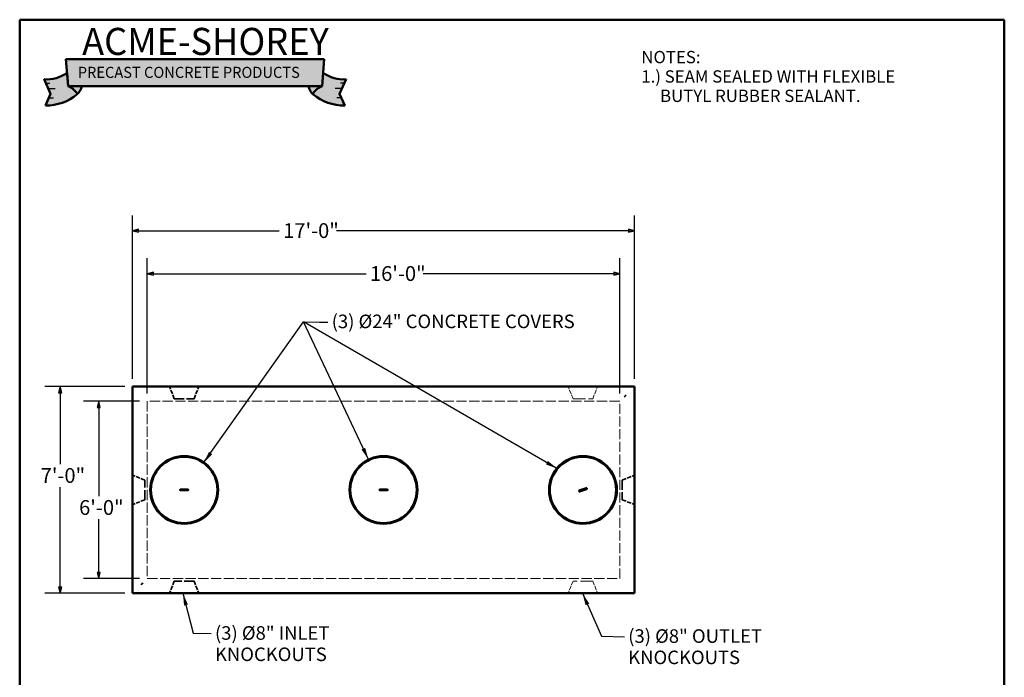
# Model space of a CAD drawing. Units: inches. Extents: x 12 to 413, y 12 to 538.
# Drawn here: x 12 to 413, y 270 to 538 of the extents above; entities that cross this region are included whole.
import ezdxf
from ezdxf.enums import TextEntityAlignment as Align

# ---------------------------------------------------------------- set-up
doc = ezdxf.new("R2010")
doc.units = ezdxf.units.IN
doc.header["$LTSCALE"] = 2700
doc.header["$MEASUREMENT"] = 0
doc.linetypes.add('DASHED', pattern=[0.2067, 0.1654, -0.0413])
for name, color, linetype, lineweight in [('Dimensions(ACME )', 7, 'Continuous', 25), ('Hidden Edges(ACME )', 7, 'DASHED', 35), ('Sketch Geometry(ACME )', 7, 'Continuous', 50), ('Symbols(ACME )', 7, 'Continuous', 25), ('Title (ANSI)', 7, 'Continuous', 50), ('Visible Edges(ACME )', 7, 'Continuous', 50)]:
    doc.layers.add(name, color=color, linetype=linetype, lineweight=lineweight)
doc.layers.add('obj', color=250, linetype='Continuous', lineweight=25, true_color=0x333333)
doc.styles.add('DEFAULT-ACME', font='arial.ttf')
doc.styles.get("Standard").update_dxf_attribs({"font": 'ROMANS.shx'})
doc.dimstyles.new('DEFAULT-ACME -01', dxfattribs={"dimscale": 50, "dimtxt": 0.1200000047683716, "dimasz": 0.05000000074505806, "dimexe": 0.125, "dimexo": 0.0625, "dimgap": 0.03149606299212598, "dimtad": 0, "dimtih": 1, "dimtoh": 1, "dimrnd": 1e-08, "dimzin": 1, "dimdsep": 46, "dimlunit": 4, "dimtxsty": 'DEFAULT-ACME', "dimblk": 'Filled-1', "dimcen": 0.09, "dimdle": 0.3937007874015748, "dimclrd": 256, "dimclre": 256, "dimclrt": 7, "dimadec": 0, "dimazin": 0, "dimtfac": 1, "dimtofl": 0, "dimtmove": 0, "dimatfit": 3, "dimfxl": 1, "dimfrac": 2, "dimtolj": 1, "dimtzin": 0, "dimlwd": 25, "dimlwe": 25, "dimarcsym": 0})
doc.dimstyles.new('DEFAULT-ACME -01$7', dxfattribs={"dimscale": 50, "dimtxt": 0.1200000047683716, "dimasz": 0.09842519462108612, "dimexe": 0.125, "dimexo": 0.0625, "dimgap": 0.03149606299212598, "dimtad": 0, "dimtih": 1, "dimtoh": 1, "dimrnd": 1e-08, "dimzin": 1, "dimdsep": 46, "dimlunit": 4, "dimtxsty": 'DEFAULT-ACME', "dimblk": 'Filled-1', "dimcen": 0.09, "dimdle": 0.3937007874015748, "dimclrd": 256, "dimclre": 256, "dimclrt": 7, "dimadec": 0, "dimazin": 0, "dimtfac": 1, "dimtofl": 0, "dimtmove": 0, "dimatfit": 3, "dimfxl": 1, "dimfrac": 2, "dimtolj": 1, "dimtzin": 0, "dimlwd": 25, "dimlwe": 25, "dimarcsym": 0})

# ---------------------------------------------------------------- blocks, each defined once
blk = doc.blocks.new('Borders Back-Sheet2')
at = {"layer": 'obj', "true_color": 0xffbf00}
blk.add_hatch(color=40, dxfattribs=at).paths.add_polyline_path([(2.70785398968451, 10.20927958608878), (2.724476835754436, 10.42927958608878), (0.6259818238030315, 10.42927958608878), (0.6426046698729575, 10.20927958608878)])
h = blk.add_hatch(color=40, dxfattribs=at)
edge = h.paths.add_edge_path()
edge.add_arc((0.6762940751910071, 10.12328539359715), 0.04733534235275762, 27.59096119754079, 33.69630227081225)
edge.add_arc((0.606037313980897, 10.08998509610734), 0.1247731816411983, 28.51300640312043, 72.95811964827844)
edge.add_line((0.6426046698729603, 10.20927958608878), (0.6344753423958458, 10.31686958827259))
edge.add_arc((0.4650882714201812, 10.56874110136299), 0.3035312816171711, 266.9995173499557, 303.9213766419609, ccw=False)
edge.add_line((0.4492001181551549, 10.26562593264656), (0.5010388680013033, 10.14833564196563))
edge.add_line((0.5010388680013033, 10.14833564196563), (0.4586141270112498, 10.05234547596906))
edge.add_arc((0.461550086931483, 10.45351439872598), 0.4011796660432767, 269.5806875869146, 309.7808932130421)
h = blk.add_hatch(color=40, dxfattribs=at)
edge = h.paths.add_edge_path()
edge.add_line((2.891844532546219, 10.05234547596907), (2.849419791556166, 10.14833564196563))
edge.add_line((2.849419791556166, 10.14833564196563), (2.901258541402314, 10.26562593264656))
edge.add_arc((2.885370388137286, 10.56874110136299), 0.3035312816171694, 236.0786233580391, 273.00048265004466, ccw=False)
edge.add_line((2.715983317161621, 10.31686958827259), (2.70785398968451, 10.20927958608878))
edge.add_arc((2.744421345576575, 10.08998509610734), 0.1247731816411972, 107.0418803517224, 151.4869935968742)
edge.add_arc((2.674164584366432, 10.1232853935971), 0.04733534235275771, 146.3036977291059, 152.4090388023885)
edge.add_arc((2.888908572625992, 10.45351439872598), 0.4011796660432779, 230.2191067869568, 270.4193124130845)
at = {"layer": 'obj', "true_color": 0xcc9966}
h = blk.add_hatch(color=33, dxfattribs=at)
edge = h.paths.add_edge_path()
edge.add_arc((0.6762940751909988, 10.12328539359714), 0.04733534235276782, 27.59096119754198, 33.69630227081219)
edge.add_arc((0.6060373139808942, 10.08998509610734), 0.1247731816411975, 28.51300640312063, 72.95811964827878)
edge.add_line((0.6426046698729575, 10.20927958608878), (0.7550775788050531, 10.20927958608878))
edge.add_arc((0.6318349362079289, 10.23750468695836), 0.126433402522517, 313.11410253740746, 347.100544359833, ccw=False)
h = blk.add_hatch(color=33, dxfattribs=at)
edge = h.paths.add_edge_path()
edge.add_line((2.70785398968451, 10.20927958608878), (2.595381080752418, 10.20927958608878))
edge.add_arc((2.718623723349544, 10.23750468695836), 0.1264334025225169, 192.8994556401644, 226.8858974625904)
edge.add_arc((2.674164584366499, 10.12328539359719), 0.04733534235277343, 146.3036977291737, 152.4090388025267, ccw=False)
edge.add_arc((2.744421345576573, 10.08998509610734), 0.1247731816411972, 107.041880351721, 151.4869935968443, ccw=False)
at = {"layer": 'obj'}
for p, q in [((2.724476835754436, 10.42927958608878), (0.6259818238030308, 10.42927958608878)), ((0.6259818238030315, 10.42927958608878), (0.6426046698729575, 10.20927958608878)), ((2.70785398968451, 10.20927958608878), (2.724476835754436, 10.42927958608878)), ((0.5010388680013033, 10.14833564196563), (0.4492001181551556, 10.26562593264656)), ((2.849419791556166, 10.14833564196563), (2.901258541402314, 10.26562593264656)), ((0.4631391282704932, 10.23408754576252), (0.4936674734026901, 10.23408754576252)), ((0.4819482947091659, 10.19152994926173), (0.5382286661658038, 10.19152994926173)), ((0.6426046698729575, 10.20927958608878), (2.70785398968451, 10.20927958608878)), ((2.868510364848302, 10.19152994926173), (2.812229993391664, 10.19152994926173)), ((2.887319531286976, 10.23408754576252), (2.856791186154778, 10.23408754576252)), ((0.5010388680013033, 10.14833564196563), (0.4586141270112498, 10.05234547596907)), ((0.4857941280686935, 10.11384291242725), (0.5233482097273032, 10.11384291242725)), ((2.864664531488774, 10.11384291242725), (2.827110449830166, 10.11384291242725)), ((2.849419791556166, 10.14833564196563), (2.891844532546219, 10.05234547596907))]:
    blk.add_line(p, q, dxfattribs=at)
for centre, radius, start, end in [((0.4650882714201812, 10.56874110136299), 0.3035312816171701, 266.9995173499558, 303.6459778847641), ((2.885370388137291, 10.56874110136298), 0.3035312816171701, 236.3540221152339, 273.0004826500435), ((0.6060373139808939, 10.08998509610734), 0.1247731816411986, 28.51300640312325, 72.95811964827837), ((0.6318349362079246, 10.23750468695837), 0.1264334025225173, 313.1141025374096, 347.100544359835), ((2.718623723349539, 10.23750468695836), 0.1264334025225169, 192.8994556401664, 226.8858974625927), ((2.744421345576573, 10.08998509610734), 0.1247731816411986, 107.0418803517208, 151.486993596876), ((0.4615500869314827, 10.45351439872598), 0.4011796660432773, 269.5806875869146, 309.780893213042), ((0.6762940751909982, 10.12328539359715), 0.04733534235276422, 27.59096119753278, 33.696302270811), ((2.67416458436646, 10.12328539359714), 0.04733534235276422, 146.3036977291665, 152.4090388024384), ((2.888908572625987, 10.45351439872598), 0.4011796660432773, 230.2191067869578, 270.419312413085)]:
    blk.add_arc(centre, radius, start, end, dxfattribs=at)
at = {"layer": 'Sketch Geometry(ACME )'}
for p, q in [((8.249999999999998, 10.75), (0.2499999999999992, 10.75)), ((0.2499999999999992, 10.75), (0.2500000000000076, 0.2500000000000006)), ((8.250000000000002, 0.2499999999999981), (8.249999999999998, 10.75)), ((2.724476835754436, 10.42927958608878), (0.6259818238030315, 10.42927958608878)), ((0.6259818238030315, 10.42927958608878), (0.6426046698729575, 10.20927958608878)), ((2.70785398968451, 10.20927958608878), (2.724476835754436, 10.42927958608878)), ((0.4492001181551556, 10.26562593264656), (0.5010388680013033, 10.14833564196563)), ((0.6426046698729575, 10.20927958608878), (0.6344753423958458, 10.31686958827259)), ((2.715983317161621, 10.31686958827259), (2.70785398968451, 10.20927958608878)), ((2.849419791556166, 10.14833564196563), (2.901258541402314, 10.26562593264656)), ((0.7550775788050517, 10.20927958608878), (0.6426046698729575, 10.20927958608878)), ((0.6426046698729575, 10.20927958608878), (2.70785398968451, 10.20927958608878)), ((2.70785398968451, 10.20927958608878), (2.595381080752417, 10.20927958608878)), ((0.5010388680013033, 10.14833564196563), (0.4586141270112498, 10.05234547596907)), ((2.891844532546219, 10.05234547596907), (2.849419791556166, 10.14833564196563))]:
    blk.add_line(p, q, dxfattribs=at)
for centre, radius, start, end in [((0.4650882714201812, 10.56874110136299), 0.303531281617171, 266.9995173499556, 303.9213766419609), ((2.885370388137286, 10.56874110136299), 0.3035312816171693, 236.078623358039, 273.0004826500445), ((0.606037313980897, 10.08998509610734), 0.1247731816411983, 28.51300640312044, 72.95811964827847), ((0.6060373139808942, 10.08998509610734), 0.1247731816411975, 28.51300640312058, 72.95811964827858), ((0.6318349362079289, 10.23750468695836), 0.126433402522517, 313.1141025374075, 347.1005443598336), ((2.718623723349544, 10.23750468695836), 0.1264334025225169, 192.8994556401644, 226.8858974625899), ((2.744421345576575, 10.08998509610734), 0.1247731816411973, 107.0418803517224, 151.4869935968742), ((2.744421345576573, 10.08998509610734), 0.1247731816411972, 107.041880351721, 151.4869935968443), ((0.461550086931483, 10.45351439872598), 0.4011796660432767, 269.5806875869146, 309.7808932130421), ((0.6762940751910071, 10.12328539359715), 0.04733534235275761, 27.59096119754083, 33.69630227081229), ((0.6762940751909988, 10.12328539359714), 0.04733534235276781, 27.59096119754204, 33.69630227081223), ((2.674164584366432, 10.1232853935971), 0.04733534235275773, 146.3036977291042, 152.4090388023885), ((2.674164584366499, 10.12328539359719), 0.04733534235277344, 146.3036977291719, 152.4090388025265), ((2.888908572625992, 10.45351439872598), 0.401179666043278, 230.2191067869568, 270.4193124130845)]:
    blk.add_arc(centre, radius, start, end, dxfattribs=at)
at = {"layer": 'obj', "color": 7, "insert": (1.726436560617106, 10.68347978973175), "char_height": 0.2000000063828596, "width": 2.812283991504041, "attachment_point": 2, "line_spacing_factor": 0.2996409833431244}
blk.add_mtext('\\pxsm0.94;\\fCambria|b0|i0;\\W0.98;\\H0.2200; ACME-SHOREY  \\fTahoma|b1|i0;\\W0.98;\\H0.1000;\\P\\fTahoma|b1|i0;\\W0.98;\\H0.1000;\\P', dxfattribs=at)
at = {"layer": 'obj', "color": 242, "true_color": 0xcc0033, "insert": (0.7217630266686399, 10.3670834156569), "char_height": 0.0899999981790077, "attachment_point": 1, "line_spacing_factor": 0.421640008687973}
blk.add_mtext('\\fCambria|b1|i0;\\W0.97;\\H0.0900;PRECAST CONCRETE PRODUCTS', dxfattribs=at)
at = {"layer": 'Symbols(ACME )', "color": 7, "insert": (5.300639336440568, 10.49611286038741), "char_height": 0.1000000031914298, "attachment_point": 1, "line_spacing_factor": 0.9442214965820312, "style": 'DEFAULT-ACME'}
blk.add_mtext('\\fArial|b0|i0;\\H0.1000;NOTES:\\P\\fArial|b0|i0;\\H0.1000;1.) SEAM SEALED WITH FLEXIBLE\\P\\fArial|b0|i0;\\H0.1000;     BUTYL RUBBER SEALANT.', dxfattribs=at)
at = {"layer": 'Symbols(ACME )', "color": 7, "lineweight": 30, "flags": 63}
for tag, height, p in [('Co.', 0.159999998066369, (6.005000000000001, 0.699999999999998)), ('Date', 0.1200000014830762, (7.170000000000001, 0.6699999999999982)), ('Sheet', 0.1000000031914298, (7.73, 0.3899999999999981)), ('Ch#', 0.1000000031914298, (6.48, 0.3899999999999981)), ('Pg#', 0.1000000031914298, (7.060000000000001, 0.3899999999999981))]:
    blk.add_attdef(tag, text='', height=height, dxfattribs=at).set_placement(p, align=Align.TOP_LEFT)
at = {"layer": 'Title (ANSI)', "color": 7, "lineweight": 30, "flags": 63}
for tag, height, p in [('<Name>^M', 0.1799999963580154, (1.250000000000002, 1.092499999999996)), ('ITEM:', 0.1799999963580154, (6.720000000000001, 1.102499999999998)), ('<WT-B>', 0.1200000014830762, (4.685000000000001, 0.5899999999999981))]:
    blk.add_attdef(tag, text='', height=height, dxfattribs=at).set_placement(p, align=Align.TOP_LEFT)
blk = doc.blocks.new('Filled-1')
at = {"color": 0}
for p, q in [((0, 0), (-0.9999999999999999, 0.25)), ((-0.9999999999999999, 0.25), (-0.9999999999999999, -0.25)), ((-0.9999999999999999, 0), (0, 0)), ((-0.9999999999999999, -0.25), (0, 0))]:
    blk.add_line(p, q, dxfattribs=at)
at = {"color": 0, "flags": 128}
blk.add_lwpolyline([(-0.9999999999999999, -0.25), (0, 0), (-0.9999999999999999, 0.25), (-0.9999999999999999, -0.25)], dxfattribs=at)
at = {"color": 0}
blk.add_solid([(-0.9999999999999999, -0.25), (0, 0), (-0.9999999999999999, 0.25), (-0.9999999999999999, -0.25)], dxfattribs=at)
blk = doc.blocks.new('*D21')
at = {"layer": 'Defpoints', "color": 0, "linetype": 'Continuous', "transparency": 16777216}
for p in [(262.3153231353572, 451.7640862126283), (58.31532313535718, 388.4856422469719), (262.3153231353572, 388.4856422469718)]:
    blk.add_point(p, dxfattribs=at)
at = {"layer": 'Dimensions(ACME )', "color": 156, "linetype": 'Continuous', "lineweight": 25, "true_color": 0x004080, "transparency": 16777216}
for p, q in [((58.31532313535718, 391.6106422469719), (58.31532313535719, 458.0140862126283)), ((262.3153231353572, 391.6106422469718), (262.3153231353572, 458.0140862126283)), ((60.81532317261009, 451.7640862126283), (117.9531971377841, 451.7640862126283)), ((259.8153230981043, 451.7640862126283), (141.1491890705811, 451.7640862126283))]:
    blk.add_line(p, q, dxfattribs=at)
at = {"layer": 'Dimensions(ACME )', "color": 156, "linetype": 'Continuous', "lineweight": 25, "true_color": 0x004080, "transparency": 16777216, "xscale": 2.500000037252903, "yscale": 2.500000037252903, "zscale": 2.500000037252903, "rotation": 180}
blk.add_blockref('Filled-1', (58.31532313535719, 451.7640862126283), dxfattribs=at)
at = {"layer": 'Dimensions(ACME )', "color": 156, "linetype": 'Continuous', "lineweight": 25, "true_color": 0x004080, "transparency": 16777216, "xscale": 2.500000037252903, "yscale": 2.500000037252903, "zscale": 2.500000037252903}
blk.add_blockref('Filled-1', (262.3153231353572, 451.7640862126283), dxfattribs=at)
at = {"layer": 'Dimensions(ACME )', "color": 7, "linetype": 'Continuous', "lineweight": 25, "transparency": 16777216, "insert": (119.5280002873904, 454.8275242785201), "char_height": 6.000000238418579, "attachment_point": 1, "style": 'DEFAULT-ACME'}
blk.add_mtext('\\A1;17\'-0"', dxfattribs=at)
blk = doc.blocks.new('*D22')
at = {"layer": 'Defpoints', "color": 0, "linetype": 'Continuous', "transparency": 16777216}
for p in [(28.95645357057613, 388.4856422469721), (58.31532313535721, 388.4856422469721), (58.31532313535725, 304.485642246972)]:
    blk.add_point(p, dxfattribs=at)
at = {"layer": 'Dimensions(ACME )', "color": 156, "linetype": 'Continuous', "lineweight": 25, "true_color": 0x004080, "transparency": 16777216}
for p, q in [((55.19032313535721, 388.4856422469721), (22.70645357057613, 388.4856422469721)), ((28.95645357057613, 385.9856422097192), (28.95645357057614, 356.9211860746116)), ((28.95645357057615, 306.9856422842249), (28.95645357057614, 347.6447036436153)), ((55.19032313535725, 304.485642246972), (22.70645357057614, 304.485642246972))]:
    blk.add_line(p, q, dxfattribs=at)
at = {"layer": 'Dimensions(ACME )', "color": 156, "linetype": 'Continuous', "lineweight": 25, "true_color": 0x004080, "transparency": 16777216, "xscale": 2.500000037252903, "yscale": 2.500000037252903, "zscale": 2.500000037252903}
for p, rotation in [((28.95645357057613, 388.4856422469721), 90), ((28.95645357057615, 304.485642246972), 270)]:
    blk.add_blockref('Filled-1', p, dxfattribs=dict(at, rotation=rotation))
at = {"layer": 'Dimensions(ACME )', "color": 7, "linetype": 'Continuous', "lineweight": 25, "transparency": 16777216, "insert": (21.00624856991517, 355.3463829250052), "char_height": 6.000000238418579, "attachment_point": 1, "style": 'DEFAULT-ACME'}
blk.add_mtext('\\A1;7\'-0"', dxfattribs=at)
blk = doc.blocks.new('*D23')
at = {"layer": 'Defpoints', "color": 0, "linetype": 'Continuous', "transparency": 16777216}
for p in [(64.31532313535722, 382.485642246972), (44.63028376527839, 310.485642246972), (64.31532313535725, 310.485642246972)]:
    blk.add_point(p, dxfattribs=at)
at = {"layer": 'Dimensions(ACME )', "color": 156, "linetype": 'Continuous', "lineweight": 25, "true_color": 0x004080, "transparency": 16777216}
for p, q in [((61.19032313535722, 382.485642246972), (38.38028376527837, 382.485642246972)), ((44.63028376527837, 379.9856422097191), (44.63028376527838, 343.9292459724734)), ((44.63028376527839, 312.9856422842249), (44.63028376527839, 334.6527635414772)), ((61.19032313535725, 310.485642246972), (38.38028376527839, 310.485642246972))]:
    blk.add_line(p, q, dxfattribs=at)
at = {"layer": 'Dimensions(ACME )', "color": 156, "linetype": 'Continuous', "lineweight": 25, "true_color": 0x004080, "transparency": 16777216, "xscale": 2.500000037252903, "yscale": 2.500000037252903, "zscale": 2.500000037252903}
for p, rotation in [((44.63028376527837, 382.485642246972), 90), ((44.63028376527839, 310.485642246972), 270)]:
    blk.add_blockref('Filled-1', p, dxfattribs=dict(at, rotation=rotation))
at = {"layer": 'Dimensions(ACME )', "color": 7, "linetype": 'Continuous', "lineweight": 25, "transparency": 16777216, "insert": (36.63915106834631, 342.354442822867), "char_height": 6.000000238418579, "attachment_point": 1, "style": 'DEFAULT-ACME'}
blk.add_mtext('\\A1;6\'-0"', dxfattribs=at)
blk = doc.blocks.new('*D24')
at = {"layer": 'Defpoints', "color": 0, "linetype": 'Continuous', "transparency": 16777216}
for p in [(64.31532313535715, 434.3177666468999), (64.31532313535715, 382.4856422469719), (256.3153231353572, 382.4856422469718)]:
    blk.add_point(p, dxfattribs=at)
at = {"layer": 'Dimensions(ACME )', "color": 156, "linetype": 'Continuous', "lineweight": 25, "true_color": 0x004080, "transparency": 16777216}
for p, q in [((64.31532313535715, 385.6106422469719), (64.31532313535715, 440.5677666468999)), ((256.3153231353572, 385.6106422469718), (256.3153231353572, 440.5677666468999)), ((66.81532317261005, 434.3177666468999), (153.2170357196757, 434.3177666468999)), ((253.8153230981043, 434.3177666468999), (176.4130276524728, 434.3177666468999))]:
    blk.add_line(p, q, dxfattribs=at)
at = {"layer": 'Dimensions(ACME )', "color": 156, "linetype": 'Continuous', "lineweight": 25, "true_color": 0x004080, "transparency": 16777216, "xscale": 2.500000037252903, "yscale": 2.500000037252903, "zscale": 2.500000037252903, "rotation": 180}
blk.add_blockref('Filled-1', (64.31532313535715, 434.3177666468999), dxfattribs=at)
at = {"layer": 'Dimensions(ACME )', "color": 156, "linetype": 'Continuous', "lineweight": 25, "true_color": 0x004080, "transparency": 16777216, "xscale": 2.500000037252903, "yscale": 2.500000037252903, "zscale": 2.500000037252903}
blk.add_blockref('Filled-1', (256.3153231353572, 434.3177666468999), dxfattribs=at)
at = {"layer": 'Dimensions(ACME )', "color": 7, "linetype": 'Continuous', "lineweight": 25, "transparency": 16777216, "insert": (154.791838869282, 437.3812047127917), "char_height": 6.000000238418579, "attachment_point": 1, "style": 'DEFAULT-ACME'}
blk.add_mtext('\\A1;16\'-0"', dxfattribs=at)

msp = doc.modelspace()

# ---------------------------------------------------------------- linework, layer by layer
at = {"layer": 'Hidden Edges(ACME )', "ltscale": 0.003797075944021344}
for p, q in [((75.3153231353572, 383.485642246972), (73.3153231353572, 388.485642246972)), ((83.3153231353572, 383.485642246972), (85.31532313535722, 388.485642246972)), ((63.3153231353572, 350.4856422469719), (58.3153231353572, 352.485642246972)), ((257.3153231353572, 350.4856422469718), (262.3153231353572, 352.4856422469719)), ((63.3153231353572, 342.485642246972), (58.3153231353572, 340.485642246972)), ((257.3153231353572, 342.4856422469719), (262.3153231353573, 340.4856422469718)), ((75.31532313535722, 309.485642246972), (73.31532313535723, 304.485642246972)), ((83.31532313535723, 309.485642246972), (85.31532313535723, 304.485642246972))]:
    msp.add_line(p, q, dxfattribs=at)
at = {"layer": 'Hidden Edges(ACME )', "linetype": 'DASHED', "lineweight": 18, "ltscale": 0.003797075944021344}
for p, q in [((237.3153231353573, 383.4856422469718), (235.3153231353573, 388.4856422469719)), ((245.3153231353573, 383.4856422469718), (247.3153231353573, 388.4856422469718)), ((237.3153231353573, 309.4856422469719), (235.3153231353573, 304.4856422469719)), ((245.3153231353573, 309.4856422469719), (247.3153231353573, 304.4856422469719))]:
    msp.add_line(p, q, dxfattribs=at)
at = {"layer": 'Hidden Edges(ACME )', "ltscale": 0.001181212370283902}
for p, q in [((258.0653231353569, 384.2356422469711), (258.8153231353569, 384.9856422469711)), ((258.0653231353583, 384.2356422469728), (258.8153231353583, 384.9856422469728)), ((62.56532313535884, 308.7356422469707), (61.81532313535885, 307.9856422469707)), ((62.56532313535735, 308.7356422469726), (61.81532313535736, 307.9856422469726))]:
    msp.add_line(p, q, dxfattribs=at)
at = {"layer": 'Hidden Edges(ACME )', "linetype": 'DASHED', "lineweight": 18, "ltscale": 0.009215103462338448}
for p, q in [((64.31532313535718, 382.485642246972), (64.31532313535722, 310.485642246972)), ((256.3153231353572, 310.4856422469719), (256.3153231353572, 382.4856422469718))]:
    msp.add_line(p, q, dxfattribs=at)
at = {"layer": 'Hidden Edges(ACME )', "linetype": 'DASHED', "lineweight": 18, "ltscale": 0.009298122487962246}
for p, q in [((256.3153231353572, 382.4856422469719), (64.31532313535715, 382.485642246972)), ((64.31532313535722, 310.485642246972), (256.3153231353572, 310.4856422469719))]:
    msp.add_line(p, q, dxfattribs=at)
at = {"layer": 'Hidden Edges(ACME )', "ltscale": 0.008863008581101894}
for p, q in [((75.31532313535722, 383.485642246972), (83.3153231353572, 383.485642246972)), ((63.3153231353572, 342.485642246972), (63.3153231353572, 350.4856422469719)), ((257.3153231353572, 350.4856422469718), (257.3153231353572, 342.4856422469719)), ((83.31532313535723, 309.485642246972), (75.31532313535723, 309.485642246972))]:
    msp.add_line(p, q, dxfattribs=at)
at = {"layer": 'Hidden Edges(ACME )', "linetype": 'DASHED', "lineweight": 18, "ltscale": 0.01125837303698063}
for p, q in [((237.3153231353573, 383.4856422469718), (245.3153231353573, 383.4856422469718)), ((245.3153231353573, 309.4856422469719), (237.3153231353573, 309.4856422469719))]:
    msp.add_line(p, q, dxfattribs=at)
at = {"layer": 'Hidden Edges(ACME )', "ltscale": 0.000413688481785357}
for centre, radius, start, end in [((77.81532313535723, 346.5083402000612), 0.1874999999999998, 270, 90), ((80.81532313535723, 346.5083402000612), 0.1874999999999998, 90, 270), ((158.8153231353573, 346.5083402000611), 0.1874999999999999, 270, 90), ((161.8153231353573, 346.5083402000611), 0.1874999999999999, 90, 270), ((239.8887545988607, 346.0215114380911), 0.1874999999999995, 288.8891106817863, 108.8891106817863), ((242.7271953099286, 346.9927242519235), 0.1874999999999995, 108.8891106817863, 288.8891106817863)]:
    msp.add_arc(centre, radius, start, end, dxfattribs=at)
at = {"layer": 'Visible Edges(ACME )'}
for p, q in [((58.31532313535718, 388.485642246972), (262.3153231353572, 388.4856422469718)), ((58.31532313535721, 304.485642246972), (58.31532313535718, 388.485642246972)), ((262.3153231353572, 388.4856422469718), (262.3153231353573, 304.4856422469718)), ((80.81532313535723, 346.6958402000612), (77.81532313535723, 346.6958402000612)), ((77.81532313535723, 346.3208402000612), (80.81532313535723, 346.3208402000612)), ((161.8153231353573, 346.6958402000611), (158.8153231353573, 346.6958402000611)), ((158.8153231353573, 346.3208402000611), (161.8153231353573, 346.3208402000611)), ((242.6664945090641, 347.1701267963653), (239.8280537979961, 346.1989139825329)), ((239.9494553997252, 345.8441088936493), (242.7878961107931, 346.8153217074818)), ((262.3153231353573, 304.4856422469718), (58.31532313535722, 304.485642246972))]:
    msp.add_line(p, q, dxfattribs=at)
for centre, radius in [((79.31532313535722, 346.485642246972), 13.77777777777779), ((160.3153231353573, 346.485642246972), 13.77777777777779), ((241.3153231353573, 346.4856422469718), 13.77777777777779), ((79.31532313535723, 346.485642246972), 13.49999999999998), ((160.3153231353573, 346.4856422469718), 13.49999999999999), ((241.3153231353573, 346.4856422469718), 13.49999999999996)]:
    msp.add_circle(centre, radius, dxfattribs=at)
for centre, radius, start, end in [((77.81532313535723, 346.5083402000612), 0.1874999999999998, 90, 270), ((80.81532313535723, 346.5083402000612), 0.1874999999999998, 270, 90), ((158.8153231353573, 346.5083402000611), 0.1874999999999999, 90, 270), ((161.8153231353573, 346.5083402000611), 0.1874999999999999, 270, 90), ((239.8887545988607, 346.0215114380911), 0.1874999999999995, 108.8891106817863, 288.8891106817863), ((242.7271953099286, 346.9927242519235), 0.1874999999999995, 288.8891106817761, 108.8891106817762)]:
    msp.add_arc(centre, radius, start, end, dxfattribs=at)

# ---------------------------------------------------------------- block references
at = {"xscale": 50, "yscale": 50, "zscale": 50}
msp.add_blockref('Borders Back-Sheet2', (0, 0), dxfattribs=at)

# ---------------------------------------------------------------- texts
at = {"layer": 'Symbols(ACME )', "color": 7, "insert": (139.2499029182186, 417.6976516016616), "char_height": 5.499999823532704, "width": 108.6249971014308, "attachment_point": 1, "style": 'DEFAULT-ACME'}
msp.add_mtext('\\fArial|b0|i0;\\H5.5000;(3) Ø24" CONCRETE COVERS', dxfattribs=at)
at = {"layer": 'Symbols(ACME )', "color": 7, "char_height": 5.499999823532704, "attachment_point": 1, "line_spacing_factor": 0.9442214369773865, "style": 'DEFAULT-ACME'}
for s, insert, width in [('\\fArial|b0|i0;\\H5.5000;(3) Ø8" INLET\\P\\fArial|b0|i0;\\H5.5000;KNOCKOUTS', (91.8390448330516, 291.1230347278225), 48.68254417509544), ('\\fArial|b0|i0;\\H5.5000;(3) Ø8" OUTLET\\P\\fArial|b0|i0;\\H5.5000;KNOCKOUTS', (259.7217848196855, 289.8711605452914), 56.94931416999636)]:
    msp.add_mtext(s, dxfattribs=dict(at, insert=insert, width=width))

# ---------------------------------------------------------------- dimensions: what is measured, and where the dimension line sits
at = {"layer": 'Dimensions(ACME )', "color": 156, "linetype": 'Continuous', "lineweight": 25, "true_color": 0x004080}
for base, p1, p2, angle, override, picture, middle in [((262.3153231353572, 451.7640862126283), (58.31532313535718, 388.4856422469719), (262.3153231353572, 388.4856422469718), 180, {"dimgap": 0.03149606299212598, "dimtih": 0, "dimtoh": 0, "dimdec": 2, "dimlfac": 1, "dimtol": 0, "dimlim": 0, "dimtp": 0, "dimtm": -0, "dimtdec": 2, "dimatfit": 1}, '*D21', (129.5511931041826, 451.7640862126283)), ((64.31532313535715, 434.3177666468999), (256.3153231353572, 382.4856422469718), (64.31532313535715, 382.4856422469719), 180, {"dimgap": 0.03149606299212598, "dimtih": 0, "dimtoh": 0, "dimdec": 2, "dimlfac": 1, "dimtol": 0, "dimlim": 0, "dimtp": 0, "dimtm": -0, "dimtdec": 2, "dimatfit": 1}, '*D24', (164.8150316860743, 434.3177666468999)), ((28.95645357057613, 388.4856422469721), (58.31532313535722, 304.4856422469719), (58.31532313535718, 388.4856422469719), 90, {"dimgap": 0.03149606299212598, "dimdec": 2, "dimlfac": 1, "dimtol": 0, "dimlim": 0, "dimtp": 0, "dimtm": -0, "dimtdec": 2, "dimatfit": 1}, '*D22', (28.95645357057623, 352.2829448591134)), ((44.63028376527839, 310.485642246972), (64.31532313535719, 382.4856422469719), (64.31532313535722, 310.4856422469719), 90, {"dimgap": 0.03149606299212598, "dimdec": 2, "dimlfac": 1, "dimtol": 0, "dimlim": 0, "dimtp": 0, "dimtm": -0, "dimtdec": 2, "dimatfit": 1}, '*D23', (44.63028376527847, 339.2910047569752))]:
    dim = msp.add_linear_dim(base=base, p1=p1, p2=p2, angle=angle, dimstyle='DEFAULT-ACME -01', override=override, dxfattribs=at)
    dim.commit()
    dim.dimension.update_dxf_attribs({"geometry": picture, "text_midpoint": middle, "dimtype": 160})

# ---------------------------------------------------------------- leaders
at = {"layer": 'Symbols(ACME )', "color": 156, "linetype": 'Continuous', "lineweight": 25, "true_color": 0x004080, "annotation_type": 0, "has_hookline": 1, "hookline_direction": 0}
for points, text_width in [([(87.19892761876976, 357.4446011550579), (127.8536612131519, 414.7169916978636), (134.3286430756989, 414.6976515645847), (137.6750997686123, 414.6976515645847)], 107.7414733969986), ([(78.82000368127771, 304.4856422469719), (83.00938457229604, 288.3204301890235), (90.2642416834453, 288.1230346907456)], 47.79297407912688), ([(241.123552910047, 304.4856422469718), (248.9255512782492, 287.1127307495494), (258.1469816700792, 286.8711605082145)], 56.3281036834925)]:
    msp.add_leader(points, dimstyle='DEFAULT-ACME -01$7', override={"dimtad": 0}, dxfattribs=dict(at, text_width=text_width))
at = {"layer": 'Symbols(ACME )', "color": 156, "linetype": 'Continuous', "lineweight": 25, "true_color": 0x004080}
for points in [[(154.1914115685533, 358.8276383422472), (127.8536612131519, 414.7169916978636)], [(230.9233538522351, 355.1028909040921), (127.8536612131519, 414.7169916978636)]]:
    msp.add_leader(points, dimstyle='DEFAULT-ACME -01$7', override={"dimtad": 0}, dxfattribs=at)

doc.saveas('drawing.dxf')
